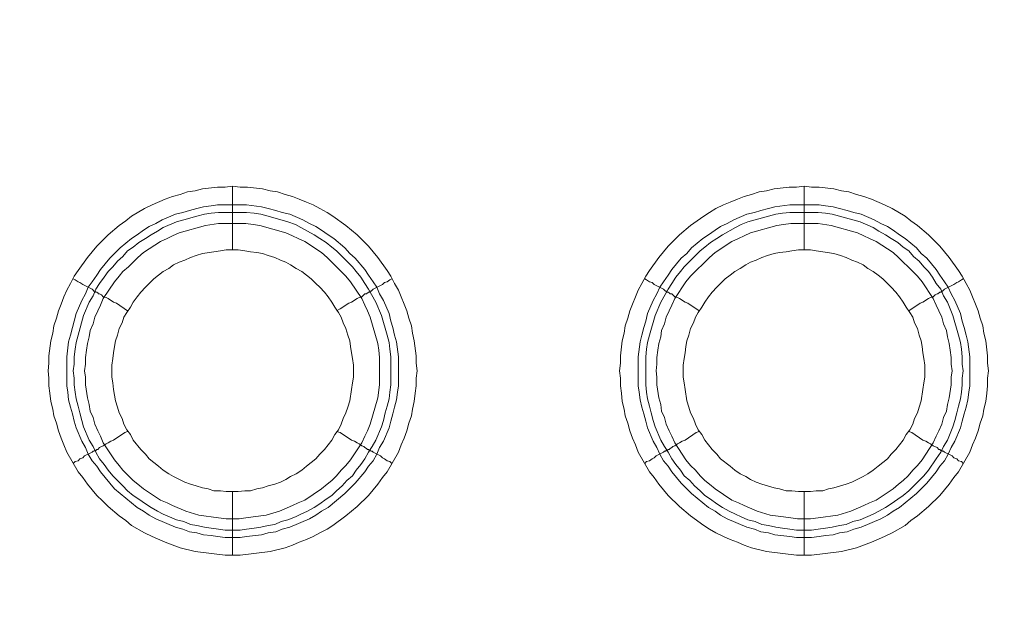
# Model space of a CAD drawing. Units: millimetres. Extents: x 902 to 5737, y 8259 to 13590.
# Drawn here: x 4733 to 4811, y 11840 to 11885 of the extents above; entities that cross this region are included whole.
import ezdxf

# ---------------------------------------------------------------- set-up
doc = ezdxf.new("R2010")
doc.units = ezdxf.units.MM
doc.header["$LTSCALE"] = 0.5
doc.layers.get('0').update_dxf_attribs({"lineweight": 0})

msp = doc.modelspace()

# ---------------------------------------------------------------- linework, layer by layer
at = {"color": 7}
for p, q in [((4749.822, 11867.19), (4749.822, 11872.202)), ((4794.782, 11867.19), (4794.782, 11872.202)), ((4748.643, 11870.728), (4750.928, 11870.728)), ((4793.677, 11870.728), (4795.962, 11870.728)), ((4749.822, 11848.174), (4749.822, 11843.162)), ((4794.782, 11848.174), (4794.782, 11843.162))]:
    msp.add_line(p, q, dxfattribs=at)
at = {"ltscale": 0.2, "extrusion": (-4.18887e-18, -2.22005e-16, -1)}
msp.add_lwpolyline([(-4999.674, 12680.423, -1), (-4974.659, 11354.659)], format="xyb", dxfattribs=at)
at = {"color": 7, "flags": 128}
for points in [[(4750.412, 11843.162), (4749.233, 11843.162), (4746.874, 11843.457), (4745.695, 11843.752), (4744.516, 11844.194), (4743.484, 11844.637), (4742.894, 11844.931), (4741.862, 11845.521), (4741.42, 11845.89), (4740.904, 11846.258), (4740.02, 11846.995), (4739.577, 11847.437), (4739.135, 11847.88), (4738.398, 11848.764), (4738.03, 11849.28), (4737.661, 11849.722), (4736.777, 11851.27), (4736.555, 11851.86), (4736.334, 11852.376), (4736.113, 11852.965), (4735.966, 11853.555), (4735.745, 11854.144), (4735.671, 11854.66), (4735.524, 11855.25), (4735.45, 11855.913), (4735.376, 11856.503), (4735.376, 11857.093), (4735.302, 11857.682), (4735.376, 11858.272), (4735.376, 11858.862), (4735.524, 11860.041), (4735.671, 11860.63), (4735.745, 11861.22), (4735.966, 11861.81), (4736.113, 11862.399), (4736.334, 11862.915), (4736.555, 11863.505), (4736.777, 11864.021), (4737.071, 11864.537), (4737.366, 11865.126), (4737.661, 11865.569), (4738.398, 11866.601), (4739.135, 11867.485), (4740.02, 11868.37), (4740.904, 11869.107), (4741.42, 11869.475), (4741.862, 11869.844), (4742.894, 11870.433), (4743.484, 11870.728), (4744.516, 11871.17), (4745.105, 11871.391), (4745.695, 11871.539), (4746.284, 11871.76), (4746.874, 11871.834), (4747.464, 11871.981), (4748.643, 11872.128), (4749.233, 11872.128), (4749.822, 11872.202)], [(4749.822, 11872.202), (4750.412, 11872.128), (4751.002, 11872.128), (4752.181, 11871.981), (4752.771, 11871.834), (4753.36, 11871.76), (4753.95, 11871.539), (4754.539, 11871.391), (4755.055, 11871.17), (4755.645, 11870.949), (4756.161, 11870.728), (4756.677, 11870.433), (4757.267, 11870.138), (4757.709, 11869.844), (4758.741, 11869.107), (4759.625, 11868.37), (4760.067, 11867.927), (4760.51, 11867.485), (4761.247, 11866.601), (4761.984, 11865.569), (4762.278, 11865.126), (4762.573, 11864.537), (4762.868, 11864.021), (4763.089, 11863.505), (4763.31, 11862.915), (4763.531, 11862.399), (4763.679, 11861.81), (4763.9, 11861.22), (4763.974, 11860.63), (4764.121, 11860.041), (4764.268, 11858.862), (4764.268, 11858.272), (4764.342, 11857.682), (4764.268, 11857.093), (4764.268, 11856.503), (4764.195, 11855.913), (4764.121, 11855.25), (4763.974, 11854.66), (4763.9, 11854.144), (4763.679, 11853.555), (4763.531, 11852.965), (4763.31, 11852.376), (4763.089, 11851.86), (4762.868, 11851.27), (4761.984, 11849.722), (4761.615, 11849.28), (4761.247, 11848.764), (4760.51, 11847.88), (4759.625, 11846.995), (4758.741, 11846.258), (4757.709, 11845.521), (4757.267, 11845.226), (4756.677, 11844.931), (4756.161, 11844.637), (4755.645, 11844.415), (4755.055, 11844.194), (4754.539, 11843.973), (4753.95, 11843.752), (4752.771, 11843.457), (4750.412, 11843.162)], [(4795.372, 11843.162), (4794.193, 11843.162), (4791.834, 11843.457), (4790.655, 11843.752), (4790.065, 11843.973), (4789.549, 11844.194), (4788.96, 11844.415), (4788.444, 11844.637), (4787.854, 11844.931), (4787.338, 11845.226), (4786.896, 11845.521), (4785.864, 11846.258), (4784.98, 11846.995), (4784.095, 11847.88), (4783.358, 11848.764), (4782.99, 11849.28), (4782.621, 11849.722), (4781.737, 11851.27), (4781.515, 11851.86), (4781.294, 11852.376), (4781.073, 11852.965), (4780.926, 11853.555), (4780.705, 11854.144), (4780.631, 11854.66), (4780.484, 11855.25), (4780.41, 11855.913), (4780.336, 11856.503), (4780.336, 11857.093), (4780.262, 11857.682), (4780.336, 11858.272), (4780.336, 11858.862), (4780.484, 11860.041), (4780.631, 11860.63), (4780.705, 11861.22), (4780.926, 11861.81), (4781.073, 11862.399), (4781.294, 11862.915), (4781.515, 11863.505), (4781.737, 11864.021), (4782.031, 11864.537), (4782.326, 11865.126), (4782.621, 11865.569), (4783.358, 11866.601), (4784.095, 11867.485), (4784.98, 11868.37), (4785.864, 11869.107), (4786.896, 11869.844), (4787.338, 11870.138), (4787.854, 11870.433), (4788.444, 11870.728), (4788.96, 11870.949), (4789.549, 11871.17), (4790.065, 11871.391), (4790.655, 11871.539), (4791.244, 11871.76), (4791.834, 11871.834), (4792.424, 11871.981), (4793.603, 11872.128), (4794.193, 11872.128), (4794.782, 11872.202)], [(4794.782, 11872.202), (4795.372, 11872.128), (4795.962, 11872.128), (4797.141, 11871.981), (4797.731, 11871.834), (4798.32, 11871.76), (4798.91, 11871.539), (4799.499, 11871.391), (4800.089, 11871.17), (4801.121, 11870.728), (4801.711, 11870.433), (4802.742, 11869.844), (4803.185, 11869.475), (4803.701, 11869.107), (4804.585, 11868.37), (4805.47, 11867.485), (4806.207, 11866.601), (4806.944, 11865.569), (4807.238, 11865.126), (4807.533, 11864.537), (4807.828, 11864.021), (4808.049, 11863.505), (4808.27, 11862.915), (4808.491, 11862.399), (4808.639, 11861.81), (4808.86, 11861.22), (4808.934, 11860.63), (4809.081, 11860.041), (4809.228, 11858.862), (4809.228, 11858.272), (4809.302, 11857.682), (4809.228, 11857.093), (4809.228, 11856.503), (4809.155, 11855.913), (4809.081, 11855.25), (4808.934, 11854.66), (4808.86, 11854.144), (4808.639, 11853.555), (4808.491, 11852.965), (4808.27, 11852.376), (4808.049, 11851.86), (4807.828, 11851.27), (4806.944, 11849.722), (4806.575, 11849.28), (4806.207, 11848.764), (4805.47, 11847.88), (4804.585, 11846.995), (4803.701, 11846.258), (4803.185, 11845.89), (4802.742, 11845.521), (4801.711, 11844.931), (4801.121, 11844.637), (4800.089, 11844.194), (4798.91, 11843.752), (4797.731, 11843.457), (4795.372, 11843.162)], [(4750.928, 11870.728), (4752.107, 11870.581), (4752.623, 11870.433), (4753.213, 11870.286), (4753.729, 11870.138), (4754.318, 11869.991), (4755.35, 11869.549), (4755.866, 11869.254), (4756.382, 11869.033), (4756.824, 11868.738), (4757.34, 11868.37), (4757.782, 11868.075), (4758.667, 11867.338), (4759.035, 11866.895), (4759.478, 11866.527), (4760.215, 11865.642), (4760.51, 11865.2), (4760.878, 11864.684), (4761.173, 11864.242), (4761.394, 11863.726), (4761.689, 11863.21), (4762.131, 11862.178), (4762.278, 11861.589), (4762.426, 11861.073), (4762.573, 11860.483), (4762.721, 11859.967), (4762.868, 11858.788), (4762.868, 11856.503), (4762.794, 11855.987), (4762.721, 11855.397), (4762.573, 11854.808), (4762.426, 11854.292), (4762.278, 11853.702), (4762.131, 11853.186), (4761.689, 11852.154), (4761.394, 11851.638), (4761.173, 11851.123), (4760.878, 11850.607), (4760.51, 11850.164), (4760.215, 11849.722), (4759.478, 11848.838), (4758.667, 11848.027), (4757.34, 11846.921), (4756.824, 11846.627), (4756.382, 11846.332), (4755.866, 11846.037), (4754.318, 11845.374), (4753.729, 11845.226), (4753.213, 11845.005), (4752.623, 11844.931), (4752.107, 11844.784), (4750.928, 11844.637), (4750.412, 11844.563), (4749.233, 11844.563), (4748.643, 11844.637), (4748.127, 11844.71), (4747.537, 11844.784), (4747.022, 11844.931), (4746.432, 11845.005), (4745.916, 11845.226), (4745.326, 11845.374), (4743.779, 11846.037), (4743.263, 11846.332), (4742.82, 11846.627), (4742.304, 11846.921), (4740.536, 11848.395), (4739.43, 11849.722), (4739.135, 11850.164), (4738.767, 11850.607), (4738.472, 11851.123), (4738.251, 11851.638), (4737.956, 11852.154), (4737.514, 11853.186), (4737.366, 11853.702), (4737.219, 11854.292), (4737.071, 11854.808), (4736.924, 11855.397), (4736.85, 11855.987), (4736.777, 11856.503), (4736.777, 11858.788), (4736.924, 11859.967), (4737.071, 11860.483), (4737.219, 11861.073), (4737.366, 11861.589), (4737.514, 11862.178), (4737.956, 11863.21), (4738.251, 11863.726), (4738.472, 11864.242), (4738.767, 11864.684), (4739.135, 11865.2), (4739.43, 11865.642), (4740.167, 11866.527), (4740.978, 11867.338), (4741.862, 11868.075), (4742.304, 11868.37), (4742.82, 11868.738), (4743.263, 11869.033), (4743.779, 11869.254), (4744.294, 11869.549), (4745.326, 11869.991), (4745.916, 11870.138), (4746.432, 11870.286), (4747.022, 11870.433), (4747.537, 11870.581), (4748.127, 11870.654), (4748.643, 11870.728)], [(4795.962, 11870.728), (4796.478, 11870.654), (4797.067, 11870.581), (4797.583, 11870.433), (4798.173, 11870.286), (4798.689, 11870.138), (4799.278, 11869.991), (4800.31, 11869.549), (4800.826, 11869.254), (4801.342, 11869.033), (4801.784, 11868.738), (4802.3, 11868.37), (4802.742, 11868.075), (4803.627, 11867.338), (4803.995, 11866.895), (4804.438, 11866.527), (4805.175, 11865.642), (4805.47, 11865.2), (4805.838, 11864.684), (4806.133, 11864.242), (4806.354, 11863.726), (4806.649, 11863.21), (4807.091, 11862.178), (4807.238, 11861.589), (4807.386, 11861.073), (4807.533, 11860.483), (4807.681, 11859.967), (4807.828, 11858.788), (4807.828, 11856.503), (4807.754, 11855.987), (4807.681, 11855.397), (4807.533, 11854.808), (4807.386, 11854.292), (4807.238, 11853.702), (4807.091, 11853.186), (4806.649, 11852.154), (4806.354, 11851.638), (4806.133, 11851.123), (4805.838, 11850.607), (4805.47, 11850.164), (4805.175, 11849.722), (4804.438, 11848.838), (4803.627, 11848.027), (4802.3, 11846.921), (4801.784, 11846.627), (4801.342, 11846.332), (4800.826, 11846.037), (4799.278, 11845.374), (4798.689, 11845.226), (4798.173, 11845.005), (4797.583, 11844.931), (4797.067, 11844.784), (4796.478, 11844.71), (4795.962, 11844.637), (4795.372, 11844.563), (4794.193, 11844.563), (4793.677, 11844.637), (4792.497, 11844.784), (4791.982, 11844.931), (4791.392, 11845.005), (4790.876, 11845.226), (4790.286, 11845.374), (4788.739, 11846.037), (4788.223, 11846.332), (4787.78, 11846.627), (4787.264, 11846.921), (4785.938, 11848.027), (4785.569, 11848.395), (4785.127, 11848.838), (4784.39, 11849.722), (4784.095, 11850.164), (4783.727, 11850.607), (4783.432, 11851.123), (4783.211, 11851.638), (4782.916, 11852.154), (4782.474, 11853.186), (4782.326, 11853.702), (4782.179, 11854.292), (4782.031, 11854.808), (4781.884, 11855.397), (4781.81, 11855.987), (4781.737, 11856.503), (4781.737, 11858.788), (4781.884, 11859.967), (4782.031, 11860.483), (4782.179, 11861.073), (4782.326, 11861.589), (4782.474, 11862.178), (4782.916, 11863.21), (4783.211, 11863.726), (4783.432, 11864.242), (4783.727, 11864.684), (4784.095, 11865.2), (4784.39, 11865.642), (4785.127, 11866.527), (4785.569, 11866.895), (4785.938, 11867.338), (4786.822, 11868.075), (4787.264, 11868.37), (4787.78, 11868.738), (4788.223, 11869.033), (4788.739, 11869.254), (4789.254, 11869.549), (4790.286, 11869.991), (4790.876, 11870.138), (4791.392, 11870.286), (4791.982, 11870.433), (4792.497, 11870.581), (4793.677, 11870.728)], [(4750.928, 11870.138), (4748.717, 11870.138), (4748.127, 11870.065), (4747.611, 11869.991), (4747.022, 11869.844), (4745.99, 11869.549), (4745.4, 11869.401), (4744.368, 11868.959), (4743.926, 11868.664), (4743.41, 11868.37), (4742.968, 11868.075), (4742.452, 11867.78), (4742.01, 11867.411), (4741.567, 11867.117), (4741.199, 11866.674), (4740.757, 11866.306), (4740.388, 11865.864), (4740.02, 11865.495), (4739.725, 11865.053), (4739.356, 11864.537), (4739.061, 11864.095), (4738.84, 11863.579), (4738.545, 11863.063), (4738.103, 11862.031), (4737.661, 11860.483), (4737.514, 11859.893), (4737.44, 11859.378), (4737.366, 11858.788), (4737.366, 11858.198), (4737.292, 11857.682), (4737.366, 11857.093), (4737.366, 11856.577), (4737.44, 11855.987), (4737.514, 11855.471), (4737.661, 11854.882), (4737.808, 11854.366), (4737.956, 11853.776), (4738.103, 11853.26), (4738.545, 11852.228), (4738.84, 11851.712), (4739.061, 11851.27), (4739.356, 11850.754), (4739.725, 11850.312), (4740.02, 11849.87), (4740.388, 11849.427), (4740.757, 11849.059), (4741.199, 11848.617), (4741.567, 11848.248), (4742.01, 11847.88), (4742.452, 11847.585), (4742.968, 11847.216), (4743.41, 11846.921), (4743.926, 11846.627), (4744.368, 11846.405), (4745.4, 11845.963), (4745.99, 11845.816), (4746.506, 11845.595), (4747.022, 11845.521), (4747.611, 11845.374), (4748.127, 11845.3), (4748.717, 11845.226), (4749.233, 11845.152), (4750.412, 11845.152)], [(4750.928, 11870.138), (4751.518, 11870.065), (4752.033, 11869.991), (4752.623, 11869.844), (4754.171, 11869.401), (4754.761, 11869.18), (4755.203, 11868.959), (4756.235, 11868.37), (4756.677, 11868.075), (4757.193, 11867.78), (4757.635, 11867.411), (4758.004, 11867.117), (4758.446, 11866.674), (4758.814, 11866.306), (4759.257, 11865.864), (4759.551, 11865.495), (4759.92, 11865.053), (4760.215, 11864.537), (4760.51, 11864.095), (4761.099, 11863.063), (4761.541, 11862.031), (4761.984, 11860.483), (4762.131, 11859.893), (4762.205, 11859.378), (4762.278, 11858.788), (4762.278, 11856.577), (4762.205, 11855.987), (4762.131, 11855.471), (4761.984, 11854.882), (4761.836, 11854.366), (4761.689, 11853.776), (4761.541, 11853.26), (4761.099, 11852.228), (4760.804, 11851.712), (4760.51, 11851.27), (4760.215, 11850.754), (4759.92, 11850.312), (4759.551, 11849.87), (4759.257, 11849.427), (4758.814, 11849.059), (4758.446, 11848.617), (4758.004, 11848.248), (4757.635, 11847.88), (4757.193, 11847.585), (4756.677, 11847.216), (4756.235, 11846.921), (4755.719, 11846.627), (4755.203, 11846.405), (4754.761, 11846.184), (4754.171, 11845.963), (4753.655, 11845.816), (4753.139, 11845.595), (4752.623, 11845.521), (4752.033, 11845.374), (4751.518, 11845.3), (4750.928, 11845.226), (4750.412, 11845.152)], [(4795.888, 11870.138), (4793.677, 11870.138), (4793.087, 11870.065), (4792.571, 11869.991), (4791.982, 11869.844), (4790.95, 11869.549), (4790.36, 11869.401), (4789.844, 11869.18), (4789.402, 11868.959), (4788.37, 11868.37), (4787.928, 11868.075), (4787.412, 11867.78), (4786.97, 11867.411), (4786.601, 11867.117), (4785.348, 11865.864), (4785.053, 11865.495), (4784.685, 11865.053), (4784.39, 11864.537), (4784.095, 11864.095), (4783.505, 11863.063), (4783.063, 11862.031), (4782.621, 11860.483), (4782.474, 11859.893), (4782.4, 11859.378), (4782.326, 11858.788), (4782.326, 11856.577), (4782.4, 11855.987), (4782.474, 11855.471), (4782.621, 11854.882), (4782.768, 11854.366), (4782.916, 11853.776), (4783.063, 11853.26), (4783.505, 11852.228), (4783.8, 11851.712), (4784.095, 11851.27), (4784.39, 11850.754), (4784.685, 11850.312), (4785.053, 11849.87), (4785.348, 11849.427), (4785.79, 11849.059), (4786.159, 11848.617), (4786.601, 11848.248), (4786.97, 11847.88), (4787.412, 11847.585), (4787.928, 11847.216), (4788.37, 11846.921), (4788.886, 11846.627), (4789.402, 11846.405), (4789.844, 11846.184), (4790.36, 11845.963), (4790.95, 11845.816), (4791.466, 11845.595), (4791.982, 11845.521), (4792.571, 11845.374), (4793.087, 11845.3), (4793.677, 11845.226), (4794.193, 11845.152), (4795.372, 11845.152)], [(4795.888, 11870.138), (4796.478, 11870.065), (4796.993, 11869.991), (4797.583, 11869.844), (4798.615, 11869.549), (4799.205, 11869.401), (4800.236, 11868.959), (4800.679, 11868.664), (4801.195, 11868.37), (4801.637, 11868.075), (4802.153, 11867.78), (4802.595, 11867.411), (4803.037, 11867.117), (4803.406, 11866.674), (4803.848, 11866.306), (4804.217, 11865.864), (4804.585, 11865.495), (4804.88, 11865.053), (4805.175, 11864.537), (4805.543, 11864.095), (4805.764, 11863.579), (4806.059, 11863.063), (4806.501, 11862.031), (4806.944, 11860.483), (4807.091, 11859.893), (4807.165, 11859.378), (4807.238, 11858.788), (4807.238, 11858.198), (4807.312, 11857.682), (4807.238, 11857.093), (4807.238, 11856.577), (4807.165, 11855.987), (4807.091, 11855.471), (4806.944, 11854.882), (4806.796, 11854.366), (4806.649, 11853.776), (4806.501, 11853.26), (4806.059, 11852.228), (4805.764, 11851.712), (4805.543, 11851.27), (4805.175, 11850.754), (4804.585, 11849.87), (4804.217, 11849.427), (4803.037, 11848.248), (4802.595, 11847.88), (4802.153, 11847.585), (4801.637, 11847.216), (4801.195, 11846.921), (4800.679, 11846.627), (4800.236, 11846.405), (4799.205, 11845.963), (4798.615, 11845.816), (4798.099, 11845.595), (4797.583, 11845.521), (4796.993, 11845.374), (4796.478, 11845.3), (4795.888, 11845.226), (4795.372, 11845.152)], [(4750.854, 11869.254), (4748.717, 11869.254), (4747.685, 11869.107), (4745.621, 11868.517), (4745.105, 11868.296), (4744.663, 11868.075), (4744.147, 11867.854), (4742.82, 11866.969), (4742.378, 11866.601), (4741.641, 11865.864), (4741.199, 11865.495), (4740.904, 11865.126), (4740.536, 11864.684), (4739.651, 11863.358), (4739.43, 11862.842), (4739.209, 11862.399), (4738.988, 11861.883), (4738.84, 11861.368), (4738.619, 11860.852), (4738.545, 11860.336), (4738.398, 11859.82), (4738.324, 11859.304), (4738.251, 11858.714), (4738.251, 11858.198), (4738.177, 11857.682), (4738.251, 11857.166), (4738.251, 11856.577), (4738.398, 11855.545), (4738.545, 11855.029), (4738.619, 11854.513), (4738.84, 11853.997), (4738.988, 11853.481), (4739.209, 11852.965), (4739.43, 11852.523), (4739.651, 11852.007), (4740.536, 11850.68), (4740.904, 11850.238), (4741.199, 11849.87), (4741.641, 11849.427), (4742.01, 11849.059), (4742.378, 11848.764), (4742.82, 11848.395), (4744.147, 11847.511), (4744.663, 11847.29), (4745.105, 11847.069), (4746.137, 11846.627), (4747.169, 11846.332), (4748.717, 11846.111), (4749.306, 11846.037), (4750.338, 11846.037), (4750.854, 11846.111), (4751.444, 11846.184), (4752.476, 11846.332), (4753.508, 11846.627), (4754.539, 11847.069), (4754.982, 11847.29), (4755.498, 11847.511), (4756.824, 11848.395), (4757.267, 11848.764), (4757.635, 11849.059), (4758.004, 11849.427), (4758.372, 11849.87), (4758.741, 11850.238), (4759.109, 11850.68), (4759.994, 11852.007), (4760.215, 11852.523), (4760.436, 11852.965), (4760.657, 11853.481), (4761.247, 11855.545), (4761.394, 11856.577), (4761.394, 11858.714), (4761.32, 11859.304), (4761.247, 11859.82), (4760.657, 11861.883), (4760.436, 11862.399), (4760.215, 11862.842), (4759.994, 11863.358), (4759.109, 11864.684), (4758.741, 11865.126), (4758.004, 11865.864), (4757.635, 11866.232), (4757.267, 11866.601), (4756.824, 11866.969), (4755.498, 11867.854), (4754.982, 11868.075), (4754.539, 11868.296), (4754.024, 11868.517), (4751.96, 11869.107), (4751.444, 11869.18), (4750.854, 11869.254)], [(4795.888, 11869.254), (4793.75, 11869.254), (4793.161, 11869.18), (4792.645, 11869.107), (4790.581, 11868.517), (4790.065, 11868.296), (4789.623, 11868.075), (4789.107, 11867.854), (4787.78, 11866.969), (4787.338, 11866.601), (4785.864, 11865.126), (4785.495, 11864.684), (4784.611, 11863.358), (4784.39, 11862.842), (4784.169, 11862.399), (4783.948, 11861.883), (4783.8, 11861.368), (4783.579, 11860.852), (4783.505, 11860.336), (4783.358, 11859.82), (4783.284, 11859.304), (4783.211, 11858.714), (4783.211, 11858.198), (4783.137, 11857.682), (4783.211, 11857.166), (4783.211, 11856.577), (4783.358, 11855.545), (4783.505, 11855.029), (4783.579, 11854.513), (4783.8, 11853.997), (4783.948, 11853.481), (4784.169, 11852.965), (4784.39, 11852.523), (4784.611, 11852.007), (4785.495, 11850.68), (4785.864, 11850.238), (4786.233, 11849.87), (4786.601, 11849.427), (4786.97, 11849.059), (4787.338, 11848.764), (4787.78, 11848.395), (4789.107, 11847.511), (4789.623, 11847.29), (4790.065, 11847.069), (4791.097, 11846.627), (4792.129, 11846.332), (4793.161, 11846.184), (4793.75, 11846.111), (4794.266, 11846.037), (4795.298, 11846.037), (4795.888, 11846.111), (4797.436, 11846.332), (4798.468, 11846.627), (4799.499, 11847.069), (4799.942, 11847.29), (4800.458, 11847.511), (4801.784, 11848.395), (4802.227, 11848.764), (4802.595, 11849.059), (4802.964, 11849.427), (4803.332, 11849.87), (4803.701, 11850.238), (4804.069, 11850.68), (4804.954, 11852.007), (4805.175, 11852.523), (4805.396, 11852.965), (4805.617, 11853.481), (4805.764, 11853.997), (4805.985, 11854.513), (4806.059, 11855.029), (4806.207, 11855.545), (4806.354, 11856.577), (4806.354, 11857.166), (4806.428, 11857.682), (4806.354, 11858.198), (4806.354, 11858.714), (4806.28, 11859.304), (4806.207, 11859.82), (4806.059, 11860.336), (4805.985, 11860.852), (4805.764, 11861.368), (4805.617, 11861.883), (4805.396, 11862.399), (4805.175, 11862.842), (4804.954, 11863.358), (4804.069, 11864.684), (4803.701, 11865.126), (4802.964, 11865.864), (4802.595, 11866.232), (4802.227, 11866.601), (4801.784, 11866.969), (4800.458, 11867.854), (4799.942, 11868.075), (4799.499, 11868.296), (4798.983, 11868.517), (4796.92, 11869.107), (4795.888, 11869.254)], [(4750.265, 11867.19), (4749.306, 11867.19), (4748.864, 11867.117), (4748.348, 11867.043), (4747.464, 11866.895), (4746.948, 11866.748), (4746.506, 11866.601), (4746.063, 11866.379), (4745.621, 11866.232), (4745.179, 11866.011), (4744.81, 11865.716), (4744.368, 11865.495), (4744, 11865.2), (4743.631, 11864.905), (4742.968, 11864.242), (4742.599, 11863.874), (4742.304, 11863.505), (4742.01, 11863.063), (4741.788, 11862.694), (4741.494, 11862.252), (4741.273, 11861.883), (4741.125, 11861.441), (4740.904, 11860.999), (4740.757, 11860.483), (4740.609, 11860.041), (4740.536, 11859.599), (4740.462, 11859.083), (4740.388, 11858.64), (4740.314, 11858.125), (4740.314, 11857.166), (4740.388, 11856.724), (4740.462, 11856.208), (4740.609, 11855.324), (4740.757, 11854.808), (4740.904, 11854.366), (4741.125, 11853.923), (4741.273, 11853.481), (4741.494, 11853.039), (4741.788, 11852.67), (4742.01, 11852.228), (4742.599, 11851.491), (4742.968, 11851.123), (4743.263, 11850.754), (4744, 11850.164), (4744.368, 11849.87), (4744.81, 11849.575), (4745.179, 11849.354), (4746.063, 11848.911), (4746.506, 11848.764), (4746.948, 11848.617), (4747.464, 11848.469), (4747.906, 11848.395), (4748.348, 11848.248), (4748.864, 11848.248), (4749.306, 11848.174), (4750.265, 11848.174)], [(4750.265, 11848.174), (4750.78, 11848.248), (4751.223, 11848.248), (4751.739, 11848.395), (4752.181, 11848.469), (4752.623, 11848.617), (4753.139, 11848.764), (4753.581, 11848.911), (4754.024, 11849.133), (4754.392, 11849.354), (4754.834, 11849.575), (4755.276, 11849.87), (4755.645, 11850.164), (4756.382, 11850.754), (4756.677, 11851.123), (4757.045, 11851.491), (4757.34, 11851.86), (4757.635, 11852.228), (4757.856, 11852.67), (4758.151, 11853.039), (4758.372, 11853.481), (4758.52, 11853.923), (4758.741, 11854.366), (4758.888, 11854.808), (4759.035, 11855.324), (4759.183, 11856.208), (4759.257, 11856.724), (4759.33, 11857.166), (4759.33, 11858.125), (4759.257, 11858.64), (4759.183, 11859.083), (4759.109, 11859.599), (4759.035, 11860.041), (4758.888, 11860.483), (4758.741, 11860.999), (4758.52, 11861.441), (4758.372, 11861.883), (4758.151, 11862.252), (4757.856, 11862.694), (4757.635, 11863.063), (4757.34, 11863.505), (4757.045, 11863.874), (4756.677, 11864.242), (4756.382, 11864.537), (4756.014, 11864.905), (4755.645, 11865.2), (4755.276, 11865.495), (4754.834, 11865.716), (4754.392, 11866.011), (4754.024, 11866.232), (4753.581, 11866.379), (4753.139, 11866.601), (4752.623, 11866.748), (4752.181, 11866.895), (4751.739, 11866.969), (4751.223, 11867.043), (4750.78, 11867.117), (4750.265, 11867.19)], [(4795.298, 11867.19), (4794.34, 11867.19), (4793.824, 11867.117), (4793.382, 11867.043), (4792.866, 11866.969), (4792.424, 11866.895), (4791.908, 11866.748), (4791.466, 11866.601), (4791.023, 11866.379), (4790.581, 11866.232), (4790.213, 11866.011), (4789.77, 11865.716), (4789.328, 11865.495), (4788.96, 11865.2), (4788.591, 11864.905), (4787.928, 11864.242), (4787.559, 11863.874), (4787.264, 11863.505), (4786.97, 11863.063), (4786.748, 11862.694), (4786.454, 11862.252), (4786.233, 11861.883), (4786.085, 11861.441), (4785.864, 11860.999), (4785.717, 11860.483), (4785.569, 11860.041), (4785.495, 11859.599), (4785.422, 11859.083), (4785.348, 11858.64), (4785.274, 11858.125), (4785.274, 11857.166), (4785.348, 11856.724), (4785.422, 11856.208), (4785.569, 11855.324), (4785.717, 11854.808), (4785.864, 11854.366), (4786.085, 11853.923), (4786.233, 11853.481), (4786.454, 11853.039), (4786.748, 11852.67), (4786.97, 11852.228), (4787.559, 11851.491), (4787.928, 11851.123), (4788.223, 11850.754), (4788.96, 11850.164), (4789.328, 11849.87), (4789.77, 11849.575), (4790.213, 11849.354), (4790.581, 11849.133), (4791.023, 11848.911), (4791.466, 11848.764), (4791.908, 11848.617), (4792.424, 11848.469), (4792.866, 11848.395), (4793.382, 11848.248), (4793.824, 11848.248), (4794.34, 11848.174), (4795.298, 11848.174)], [(4795.298, 11848.174), (4795.74, 11848.248), (4796.256, 11848.248), (4796.699, 11848.395), (4797.141, 11848.469), (4797.657, 11848.617), (4798.099, 11848.764), (4798.541, 11848.911), (4799.426, 11849.354), (4799.794, 11849.575), (4800.236, 11849.87), (4800.605, 11850.164), (4801.342, 11850.754), (4801.637, 11851.123), (4802.005, 11851.491), (4802.595, 11852.228), (4802.816, 11852.67), (4803.111, 11853.039), (4803.332, 11853.481), (4803.479, 11853.923), (4803.701, 11854.366), (4803.848, 11854.808), (4803.995, 11855.324), (4804.143, 11856.208), (4804.217, 11856.724), (4804.29, 11857.166), (4804.29, 11858.125), (4804.217, 11858.64), (4804.143, 11859.083), (4804.069, 11859.599), (4803.995, 11860.041), (4803.848, 11860.483), (4803.701, 11860.999), (4803.479, 11861.441), (4803.332, 11861.883), (4803.111, 11862.252), (4802.816, 11862.694), (4802.595, 11863.063), (4802.3, 11863.505), (4802.005, 11863.874), (4801.637, 11864.242), (4801.342, 11864.537), (4800.974, 11864.905), (4800.605, 11865.2), (4800.236, 11865.495), (4799.794, 11865.716), (4799.426, 11866.011), (4798.983, 11866.232), (4798.541, 11866.379), (4798.099, 11866.601), (4797.657, 11866.748), (4797.141, 11866.895), (4796.256, 11867.043), (4795.74, 11867.117), (4795.298, 11867.19)], [(4737.292, 11864.905), (4737.44, 11864.832), (4737.661, 11864.684), (4737.808, 11864.611), (4738.03, 11864.463), (4738.767, 11864.095), (4738.84, 11864.021), (4738.914, 11863.947), (4738.988, 11863.947), (4739.061, 11863.874), (4739.135, 11863.874), (4739.209, 11863.8), (4739.283, 11863.726), (4739.356, 11863.726), (4739.504, 11863.652), (4739.651, 11863.505), (4739.872, 11863.431), (4740.02, 11863.358), (4740.462, 11863.063), (4740.683, 11862.989), (4741.567, 11862.399)], [(4762.352, 11864.905), (4762.205, 11864.832), (4761.984, 11864.684), (4761.763, 11864.611), (4761.615, 11864.463), (4760.878, 11864.095), (4760.731, 11863.947), (4760.657, 11863.947), (4760.583, 11863.874), (4760.51, 11863.874), (4760.362, 11863.726), (4760.215, 11863.726), (4759.994, 11863.505), (4759.772, 11863.431), (4759.625, 11863.358), (4759.183, 11863.063), (4758.962, 11862.989), (4758.298, 11862.547), (4758.004, 11862.399)], [(4782.252, 11864.905), (4782.4, 11864.832), (4782.621, 11864.684), (4782.842, 11864.611), (4782.99, 11864.463), (4783.727, 11864.095), (4783.8, 11864.021), (4783.874, 11863.947), (4783.948, 11863.947), (4784.021, 11863.874), (4784.095, 11863.874), (4784.169, 11863.8), (4784.243, 11863.726), (4784.39, 11863.726), (4784.611, 11863.505), (4784.832, 11863.431), (4784.98, 11863.358), (4785.422, 11863.063), (4785.643, 11862.989), (4786.527, 11862.399)], [(4807.312, 11864.905), (4807.165, 11864.832), (4806.944, 11864.684), (4806.796, 11864.611), (4806.575, 11864.463), (4805.838, 11864.095), (4805.691, 11863.947), (4805.617, 11863.947), (4805.543, 11863.874), (4805.47, 11863.874), (4805.322, 11863.726), (4805.248, 11863.726), (4805.101, 11863.652), (4804.954, 11863.505), (4804.732, 11863.431), (4804.585, 11863.358), (4804.143, 11863.063), (4803.922, 11862.989), (4803.037, 11862.399)], [(4737.292, 11850.386), (4737.44, 11850.533), (4737.661, 11850.607), (4737.808, 11850.754), (4738.03, 11850.828), (4738.177, 11850.975), (4738.767, 11851.27), (4738.84, 11851.344), (4738.914, 11851.344), (4738.988, 11851.417), (4739.061, 11851.417), (4739.135, 11851.491), (4739.209, 11851.491), (4739.356, 11851.638), (4739.651, 11851.786), (4739.872, 11851.933), (4740.02, 11852.007), (4740.241, 11852.154), (4740.462, 11852.228), (4741.346, 11852.818), (4741.567, 11852.891)], [(4762.352, 11850.386), (4762.205, 11850.533), (4761.984, 11850.607), (4761.763, 11850.754), (4761.615, 11850.828), (4761.468, 11850.975), (4760.878, 11851.27), (4760.804, 11851.344), (4760.731, 11851.344), (4760.657, 11851.417), (4760.583, 11851.417), (4760.51, 11851.491), (4760.436, 11851.491), (4760.362, 11851.565), (4760.215, 11851.638), (4760.141, 11851.712), (4759.994, 11851.786), (4759.772, 11851.933), (4759.625, 11852.007), (4759.404, 11852.154), (4759.183, 11852.228), (4758.298, 11852.818), (4758.004, 11852.891)], [(4782.252, 11850.386), (4782.4, 11850.533), (4782.621, 11850.607), (4782.842, 11850.754), (4782.99, 11850.828), (4783.137, 11850.975), (4783.727, 11851.27), (4783.8, 11851.344), (4783.874, 11851.344), (4783.948, 11851.417), (4784.021, 11851.417), (4784.095, 11851.491), (4784.169, 11851.491), (4784.243, 11851.565), (4784.39, 11851.638), (4784.464, 11851.712), (4784.611, 11851.786), (4784.832, 11851.933), (4784.98, 11852.007), (4785.201, 11852.154), (4785.422, 11852.228), (4786.306, 11852.818), (4786.527, 11852.891)], [(4807.312, 11850.386), (4807.165, 11850.533), (4806.944, 11850.607), (4806.796, 11850.754), (4806.575, 11850.828), (4806.428, 11850.975), (4805.838, 11851.27), (4805.764, 11851.344), (4805.691, 11851.344), (4805.617, 11851.417), (4805.543, 11851.417), (4805.47, 11851.491), (4805.396, 11851.491), (4805.248, 11851.638), (4804.954, 11851.786), (4804.732, 11851.933), (4804.585, 11852.007), (4804.364, 11852.154), (4804.143, 11852.228), (4803.258, 11852.818), (4803.037, 11852.891)]]:
    msp.add_lwpolyline(points, dxfattribs=at)
at = {"ltscale": 0.2}
msp.add_circle((4974.659, 12017.659), 715, dxfattribs=at)

doc.saveas('drawing.dxf')
